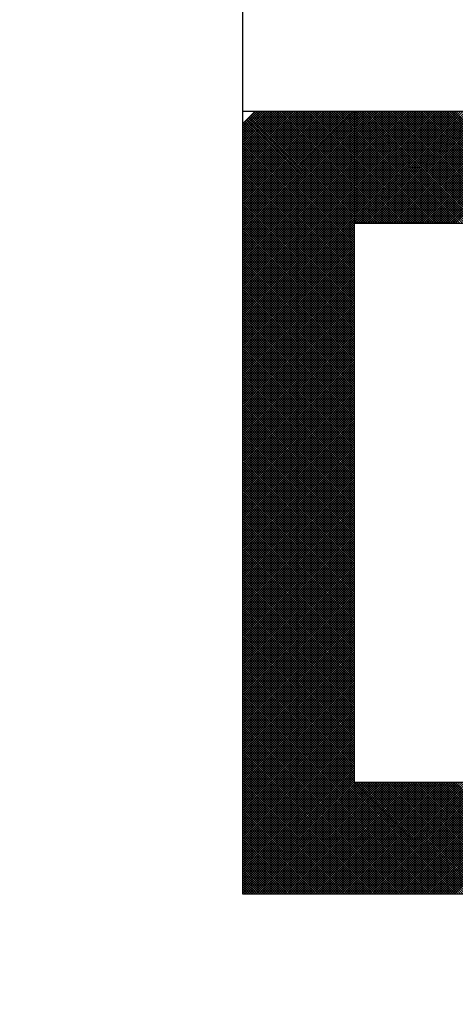
# Model space of a CAD drawing. Units: millimetres. Extents: x 0 to 1741, y -2 to 1188.
# Drawn here: x 441 to 442, y 526 to 530 of the extents above; entities that cross this region are included whole.
import ezdxf

# ---------------------------------------------------------------- set-up
doc = ezdxf.new("R2010")
doc.units = ezdxf.units.MM
doc.header["$LTSCALE"] = 0.739413
for name, color, linetype in [('NoLayerName_001', 7, 'Continuous'), ('NoLayerName_007', 7, 'Continuous'), ('NoLayerName_010', 7, 'Continuous')]:
    doc.layers.add(name, color=color, linetype=linetype)
doc.styles.get("Standard").update_dxf_attribs({"font": 'txt', "bigfont": 'extfont2'})
doc.dimstyles.get("Standard").update_dxf_attribs({"dimtxt": 2.5, "dimasz": 2.5, "dimexe": 1.25, "dimexo": 0.625, "dimtad": 1, "dimzin": 0, "dimdsep": 46, "dimtxsty": 'Standard', "dimcen": 2.5, "dimadec": 0, "dimazin": 0, "dimtfac": 0.75, "dimtmove": 0, "dimatfit": 3, "dimfxl": 1, "dimarcsym": 0})

# ---------------------------------------------------------------- blocks, each defined once
blk = doc.blocks.new('*X7')
at = {"layer": 'NoLayerName_001', "color": 7, "linetype": 'Continuous', "lineweight": 25}
for p, q in [((0, 2.4028), (0.3972, 2.8)), ((0, 2.4113), (0.3887, 2.8)), ((0, 2.4197), (0.3803, 2.8)), ((0, 2.4282), (0.3719, 2.8)), ((0, 2.4366), (0.3634, 2.8)), ((0, 2.4451), (0.355, 2.8)), ((0, 2.4535), (0.3465, 2.8)), ((0, 2.4619), (0.3381, 2.8)), ((0, 2.4704), (0.3296, 2.8)), ((0, 2.4788), (0.3212, 2.8)), ((0, 2.4873), (0.3127, 2.8)), ((0, 2.4957), (0.3043, 2.8)), ((0, 2.5042), (0.2958, 2.8)), ((0, 2.5126), (0.2874, 2.8)), ((0, 2.5211), (0.2789, 2.8)), ((0, 2.5295), (0.2705, 2.8)), ((0, 2.538), (0.2621, 2.8)), ((0, 2.5464), (0.2536, 2.8)), ((0, 2.5549), (0.2452, 2.8)), ((0, 2.5633), (0.2367, 2.8)), ((0, 2.5717), (0.2283, 2.8)), ((0, 2.5802), (0.2198, 2.8)), ((0, 2.5886), (0.2114, 2.8)), ((0, 2.5971), (0.2029, 2.8)), ((0, 2.6055), (0.1945, 2.8)), ((0, 2.614), (0.186, 2.8)), ((0, 2.6224), (0.1776, 2.8)), ((0, 2.6309), (0.1692, 2.8)), ((0, 2.6393), (0.1607, 2.8)), ((0, 2.6478), (0.1523, 2.8)), ((0, 2.6562), (0.1438, 2.8)), ((0, 2.6646), (0.1354, 2.8)), ((0, 2.6731), (0.1269, 2.8)), ((0, 2.6815), (0.1185, 2.8)), ((0, 2.69), (0.11, 2.8)), ((0, 2.6984), (0.1016, 2.8)), ((0, 2.7069), (0.0931, 2.8)), ((0, 2.7153), (0.0847, 2.8)), ((0, 2.7238), (0.0763, 2.8)), ((0, 2.7322), (0.0678, 2.8)), ((0, 2.7407), (0.0594, 2.8)), ((0, 2.7491), (0.0509, 2.8)), ((0, 2.7575), (0.0425, 2.8)), ((0, 2.766), (0.034, 2.8)), ((0, 2.7744), (0.0256, 2.8)), ((0, 2.7829), (0.0171, 2.8)), ((0, 2.7913), (0.0087, 2.8)), ((0, 2.7998), (0.0002, 2.8)), ((0.3948, 2.4), (0, 2.7948)), ((0.3864, 2.4), (0, 2.7864)), ((0.4033, 2.4), (0.0033, 2.8)), ((0.0056, 2.4), (0.4056, 2.8)), ((0.4117, 2.4), (0.0117, 2.8)), ((0.0141, 2.4), (0.4141, 2.8)), ((0.4202, 2.4), (0.0202, 2.8)), ((0.0225, 2.4), (0.4225, 2.8)), ((0.4286, 2.4), (0.0286, 2.8)), ((0.031, 2.4), (0.431, 2.8)), ((0.437, 2.4), (0.037, 2.8)), ((0.0394, 2.4), (0.4394, 2.8)), ((0.4455, 2.4), (0.0455, 2.8)), ((0.0479, 2.4), (0.4479, 2.8)), ((0.4539, 2.4), (0.0539, 2.8)), ((0.0563, 2.4), (0.4563, 2.8)), ((0.4624, 2.4), (0.0624, 2.8)), ((0.0648, 2.4), (0.4648, 2.8)), ((0.4708, 2.4), (0.0708, 2.8)), ((0.0732, 2.4), (0.4732, 2.8)), ((0.4793, 2.4), (0.0793, 2.8)), ((0.0816, 2.4), (0.4816, 2.8)), ((0.4877, 2.4), (0.0877, 2.8)), ((0.0901, 2.4), (0.4901, 2.8)), ((0.4962, 2.4), (0.0962, 2.8)), ((0.0985, 2.4), (0.4985, 2.8)), ((0.5046, 2.4), (0.1046, 2.8)), ((0.107, 2.4), (0.507, 2.8)), ((0.5131, 2.4), (0.1131, 2.8)), ((0.1154, 2.4), (0.5154, 2.8)), ((0.5215, 2.4), (0.1215, 2.8)), ((0.1239, 2.4), (0.5239, 2.8)), ((0.5299, 2.4), (0.1299, 2.8)), ((0.1323, 2.4), (0.5323, 2.8)), ((0.5384, 2.4), (0.1384, 2.8)), ((0.1408, 2.4), (0.5408, 2.8)), ((0.5468, 2.4), (0.1468, 2.8)), ((0.1492, 2.4), (0.5492, 2.8)), ((0.5553, 2.4), (0.1553, 2.8)), ((0.1577, 2.4), (0.5577, 2.8)), ((0.5637, 2.4), (0.1637, 2.8)), ((0.1661, 2.4), (0.5661, 2.8)), ((0.5722, 2.4), (0.1722, 2.8)), ((0.1745, 2.4), (0.5745, 2.8)), ((0.5806, 2.4), (0.1806, 2.8)), ((0.183, 2.4), (0.583, 2.8)), ((0.5891, 2.4), (0.1891, 2.8)), ((0.1914, 2.4), (0.5914, 2.8)), ((0.5975, 2.4), (0.1975, 2.8)), ((0.1999, 2.4), (0.5999, 2.8)), ((0.606, 2.4), (0.206, 2.8)), ((0.2083, 2.4), (0.6083, 2.8)), ((0.6144, 2.4), (0.2144, 2.8)), ((0.2168, 2.4), (0.6168, 2.8)), ((0.6229, 2.4), (0.2229, 2.8)), ((0.2252, 2.4), (0.6252, 2.8)), ((0.6313, 2.4), (0.2313, 2.8)), ((0.2337, 2.4), (0.6337, 2.8)), ((0.6397, 2.4), (0.2397, 2.8)), ((0.2421, 2.4), (0.6421, 2.8)), ((0.6482, 2.4), (0.2482, 2.8)), ((0.2506, 2.4), (0.6506, 2.8)), ((0.6566, 2.4), (0.2566, 2.8)), ((0.259, 2.4), (0.659, 2.8)), ((0.6651, 2.4), (0.2651, 2.8)), ((0.2675, 2.4), (0.6675, 2.8)), ((0.6735, 2.4), (0.2735, 2.8)), ((0.2759, 2.4), (0.6759, 2.8)), ((0.682, 2.4), (0.282, 2.8)), ((0.2843, 2.4), (0.6843, 2.8)), ((0.6904, 2.4), (0.2904, 2.8)), ((0.2928, 2.4), (0.6928, 2.8)), ((0.6989, 2.4), (0.2989, 2.8)), ((0.3012, 2.4), (0.7012, 2.8)), ((0.7073, 2.4), (0.3073, 2.8)), ((0.3097, 2.4), (0.7097, 2.8)), ((0.7158, 2.4), (0.3158, 2.8)), ((0.3181, 2.4), (0.7181, 2.8)), ((0.7242, 2.4), (0.3242, 2.8)), ((0.3266, 2.4), (0.7266, 2.8)), ((0.7326, 2.4), (0.3326, 2.8)), ((0.335, 2.4), (0.735, 2.8)), ((0.7411, 2.4), (0.3411, 2.8)), ((0.3435, 2.4), (0.7435, 2.8)), ((0.7495, 2.4), (0.3495, 2.8)), ((0.3519, 2.4), (0.7519, 2.8)), ((0.758, 2.4), (0.358, 2.8)), ((0.3604, 2.4), (0.7604, 2.8)), ((0.3779, 2.4), (0, 2.778)), ((0.3695, 2.4), (0, 2.7695)), ((0.361, 2.4), (0, 2.7611)), ((0.3526, 2.4), (0, 2.7526)), ((0.3441, 2.4), (0, 2.7442)), ((0.3357, 2.4), (0, 2.7357)), ((0.3273, 2.4), (0, 2.7273)), ((0.3188, 2.4), (0, 2.7188)), ((0.3104, 2.4), (0, 2.7104)), ((0.3019, 2.4), (0, 2.7019)), ((0.2935, 2.4), (0, 2.6935)), ((0.285, 2.4), (0, 2.6851)), ((0.2766, 2.4), (0, 2.6766)), ((0.2681, 2.4), (0, 2.6682)), ((0.2597, 2.4), (0, 2.6597)), ((0.2512, 2.4), (0, 2.6513)), ((0.2428, 2.4), (0, 2.6428)), ((0.2343, 2.4), (0, 2.6344)), ((0.2259, 2.4), (0, 2.6259)), ((0.2175, 2.4), (0, 2.6175)), ((0.209, 2.4), (0, 2.609)), ((0.2006, 2.4), (0, 2.6006)), ((0.1921, 2.4), (0, 2.5921)), ((0.1837, 2.4), (0, 2.5837)), ((0.1752, 2.4), (0, 2.5753)), ((0.1668, 2.4), (0, 2.5668)), ((0.1583, 2.4), (0, 2.5584)), ((0.1499, 2.4), (0, 2.5499)), ((0.1414, 2.4), (0, 2.5415)), ((0.133, 2.4), (0, 2.533)), ((0.1246, 2.4), (0, 2.5246)), ((0.1161, 2.4), (0, 2.5161)), ((0.1077, 2.4), (0, 2.5077)), ((0.0992, 2.4), (0, 2.4992)), ((0.0908, 2.4), (0, 2.4908)), ((0.0823, 2.4), (0, 2.4824)), ((0.0739, 2.4), (0, 2.4739)), ((0.0654, 2.4), (0, 2.4655)), ((0.057, 2.4), (0, 2.457)), ((0.0485, 2.4), (0, 2.4486)), ((0.0401, 2.4), (0, 2.4401)), ((0.0317, 2.4), (0, 2.4317)), ((0.0232, 2.4), (0, 2.4232)), ((0.0148, 2.4), (0, 2.4148)), ((0.0063, 2.4), (0, 2.4063))]:
    blk.add_line(p, q, dxfattribs=at)
blk = doc.blocks.new('*X8')
at = {"layer": 'NoLayerName_001', "color": 7, "linetype": 'Continuous', "lineweight": 25}
for p, q in [((0, 2.4082), (0.3918, 2.8)), ((0, 2.4167), (0.3833, 2.8)), ((0, 2.4251), (0.3749, 2.8)), ((0, 2.4336), (0.3665, 2.8)), ((0, 2.442), (0.358, 2.8)), ((0, 2.4505), (0.3496, 2.8)), ((0, 2.4589), (0.3411, 2.8)), ((0, 2.4673), (0.3327, 2.8)), ((0, 2.4758), (0.3242, 2.8)), ((0, 2.4842), (0.3158, 2.8)), ((0, 2.4927), (0.3073, 2.8)), ((0, 2.5011), (0.2989, 2.8)), ((0, 2.5096), (0.2904, 2.8)), ((0, 2.518), (0.282, 2.8)), ((0, 2.5265), (0.2735, 2.8)), ((0, 2.5349), (0.2651, 2.8)), ((0, 2.5434), (0.2567, 2.8)), ((0, 2.5518), (0.2482, 2.8)), ((0, 2.5602), (0.2398, 2.8)), ((0, 2.5687), (0.2313, 2.8)), ((0, 2.5771), (0.2229, 2.8)), ((0, 2.5856), (0.2144, 2.8)), ((0, 2.594), (0.206, 2.8)), ((0, 2.6025), (0.1975, 2.8)), ((0, 2.6109), (0.1891, 2.8)), ((0, 2.6194), (0.1806, 2.8)), ((0, 2.6278), (0.1722, 2.8)), ((0, 2.6363), (0.1638, 2.8)), ((0, 2.6447), (0.1553, 2.8)), ((0, 2.6531), (0.1469, 2.8)), ((0, 2.6616), (0.1384, 2.8)), ((0, 2.67), (0.13, 2.8)), ((0, 2.6785), (0.1215, 2.8)), ((0, 2.6869), (0.1131, 2.8)), ((0, 2.6954), (0.1046, 2.8)), ((0, 2.7038), (0.0962, 2.8)), ((0, 2.7123), (0.0877, 2.8)), ((0, 2.7207), (0.0793, 2.8)), ((0, 2.7292), (0.0709, 2.8)), ((0, 2.7376), (0.0624, 2.8)), ((0, 2.7461), (0.054, 2.8)), ((0, 2.7545), (0.0455, 2.8)), ((0, 2.3998), (0.4, 2.7998)), ((0, 2.3913), (0.4, 2.7913)), ((0.4, 2.4148), (0.0295, 2.7853)), ((0.4, 2.4232), (0.0337, 2.7895)), ((0.4, 2.4317), (0.038, 2.7937)), ((0.4, 2.4401), (0.0422, 2.7979)), ((0.4, 2.4486), (0.0485, 2.8)), ((0.4, 2.457), (0.057, 2.8)), ((0.4, 2.4655), (0.0654, 2.8)), ((0.4, 2.4739), (0.0739, 2.8)), ((0.4, 2.4824), (0.0823, 2.8)), ((0.4, 2.4908), (0.0908, 2.8)), ((0.4, 2.4992), (0.0992, 2.8)), ((0.4, 2.5077), (0.1077, 2.8)), ((0.4, 2.5161), (0.1161, 2.8)), ((0.4, 2.5246), (0.1245, 2.8)), ((0.4, 2.533), (0.133, 2.8)), ((0.4, 2.5415), (0.1414, 2.8)), ((0.4, 2.5499), (0.1499, 2.8)), ((0.4, 2.5584), (0.1583, 2.8)), ((0.4, 2.5668), (0.1668, 2.8)), ((0.4, 2.5753), (0.1752, 2.8)), ((0.4, 2.5837), (0.1837, 2.8)), ((0.4, 2.5921), (0.1921, 2.8)), ((0.4, 2.6006), (0.2006, 2.8)), ((0.4, 2.609), (0.209, 2.8)), ((0.4, 2.6175), (0.2175, 2.8)), ((0.4, 2.6259), (0.2259, 2.8)), ((0.4, 2.6344), (0.2343, 2.8)), ((0.4, 2.6428), (0.2428, 2.8)), ((0.4, 2.6513), (0.2512, 2.8)), ((0.4, 2.6597), (0.2597, 2.8)), ((0.4, 2.6682), (0.2681, 2.8)), ((0.4, 2.6766), (0.2766, 2.8)), ((0.4, 2.6851), (0.285, 2.8)), ((0.4, 2.6935), (0.2935, 2.8)), ((0.4, 2.7019), (0.3019, 2.8)), ((0.4, 2.7104), (0.3104, 2.8)), ((0.4, 2.7188), (0.3188, 2.8)), ((0.4, 2.7273), (0.3272, 2.8)), ((0.4, 2.7357), (0.3357, 2.8)), ((0.4, 2.7442), (0.3441, 2.8)), ((0.4, 2.7526), (0.3526, 2.8)), ((0.4, 2.7611), (0.361, 2.8)), ((0.4, 2.7695), (0.3695, 2.8)), ((0.4, 2.778), (0.3779, 2.8)), ((0.4, 2.7864), (0.3864, 2.8)), ((0.4, 2.7948), (0.3948, 2.8)), ((0, 2.3829), (0.4, 2.7829)), ((0, 2.3744), (0.4, 2.7744)), ((0, 2.366), (0.4, 2.766)), ((0, 2.3575), (0.4, 2.7575)), ((0.4, 2.3557), (0, 2.7557)), ((0, 2.3491), (0.4, 2.7491)), ((0.4, 2.3641), (0.0042, 2.7599)), ((0.4, 2.3726), (0.0084, 2.7641)), ((0.4, 2.381), (0.0126, 2.7684)), ((0.4, 2.3895), (0.0168, 2.7726)), ((0.4, 2.3979), (0.0211, 2.7768)), ((0.4, 2.4063), (0.0253, 2.781)), ((0.4, 2.3472), (0, 2.7472)), ((0, 2.3407), (0.4, 2.7407)), ((0.4, 2.3388), (0, 2.7388)), ((0, 2.3322), (0.4, 2.7322)), ((0.4, 2.3303), (0, 2.7303)), ((0, 2.3238), (0.4, 2.7238)), ((0.4, 2.3219), (0, 2.7219)), ((0, 2.3153), (0.4, 2.7153)), ((0.4, 2.3134), (0, 2.7134)), ((0, 2.3069), (0.4, 2.7069)), ((0.4, 2.305), (0, 2.705)), ((0, 2.2984), (0.4, 2.6984)), ((0.4, 2.2965), (0, 2.6965)), ((0, 2.29), (0.4, 2.69)), ((0.4, 2.2881), (0, 2.6881)), ((0, 2.2815), (0.4, 2.6815)), ((0.4, 2.2797), (0, 2.6797)), ((0, 2.2731), (0.4, 2.6731)), ((0.4, 2.2712), (0, 2.6712)), ((0, 2.2646), (0.4, 2.6646)), ((0.4, 2.2628), (0, 2.6628)), ((0, 2.2562), (0.4, 2.6562)), ((0.4, 2.2543), (0, 2.6543)), ((0, 2.2478), (0.4, 2.6478)), ((0.4, 2.2459), (0, 2.6459)), ((0, 2.2393), (0.4, 2.6393)), ((0.4, 2.2374), (0, 2.6374)), ((0, 2.2309), (0.4, 2.6309)), ((0.4, 2.229), (0, 2.629)), ((0, 2.2224), (0.4, 2.6224)), ((0.4, 2.2205), (0, 2.6205)), ((0, 2.214), (0.4, 2.614)), ((0.4, 2.2121), (0, 2.6121)), ((0, 2.2055), (0.4, 2.6055)), ((0.4, 2.2036), (0, 2.6036)), ((0, 2.1971), (0.4, 2.5971)), ((0.4, 2.1952), (0, 2.5952)), ((0, 2.1886), (0.4, 2.5886)), ((0.4, 2.1868), (0, 2.5868)), ((0, 2.1802), (0.4, 2.5802)), ((0.4, 2.1783), (0, 2.5783)), ((0, 2.1717), (0.4, 2.5717)), ((0.4, 2.1699), (0, 2.5699)), ((0, 2.1633), (0.4, 2.5633)), ((0.4, 2.1614), (0, 2.5614)), ((0, 2.1549), (0.4, 2.5549)), ((0.4, 2.153), (0, 2.553)), ((0, 2.1464), (0.4, 2.5464)), ((0.4, 2.1445), (0, 2.5445)), ((0, 2.138), (0.4, 2.538)), ((0.4, 2.1361), (0, 2.5361)), ((0, 2.1295), (0.4, 2.5295)), ((0.4, 2.1276), (0, 2.5276)), ((0, 2.1211), (0.4, 2.5211)), ((0.4, 2.1192), (0, 2.5192)), ((0, 2.1126), (0.4, 2.5126)), ((0.4, 2.1107), (0, 2.5107)), ((0, 2.1042), (0.4, 2.5042)), ((0.4, 2.1023), (0, 2.5023)), ((0, 2.0957), (0.4, 2.4957)), ((0.4, 2.0939), (0, 2.4939)), ((0, 2.0873), (0.4, 2.4873)), ((0.4, 2.0854), (0, 2.4854)), ((0, 2.0788), (0.4, 2.4788)), ((0.4, 2.077), (0, 2.477)), ((0, 2.0704), (0.4, 2.4704)), ((0.4, 2.0685), (0, 2.4685)), ((0, 2.0619), (0.4, 2.4619)), ((0.4, 2.0601), (0, 2.4601)), ((0, 2.0535), (0.4, 2.4535)), ((0.4, 2.0516), (0, 2.4516)), ((0, 2.0451), (0.4, 2.4451)), ((0.4, 2.0432), (0, 2.4432)), ((0, 2.0366), (0.4, 2.4366)), ((0.4, 2.0347), (0, 2.4347)), ((0, 2.0282), (0.4, 2.4282)), ((0.4, 2.0263), (0, 2.4263)), ((0, 2.0197), (0.4, 2.4197)), ((0.4, 2.0178), (0, 2.4178)), ((0, 2.0113), (0.4, 2.4113)), ((0.4, 2.0094), (0, 2.4094)), ((0, 2.0028), (0.4, 2.4028)), ((0.4, 2.0009), (0, 2.4009)), ((0, 1.9944), (0.4, 2.3944)), ((0.4, 1.9925), (0, 2.3925)), ((0, 1.9859), (0.4, 2.3859)), ((0.4, 1.9841), (0, 2.3841)), ((0, 1.9775), (0.4, 2.3775)), ((0.4, 1.9756), (0, 2.3756)), ((0, 1.969), (0.4, 2.369)), ((0.4, 1.9672), (0, 2.3672)), ((0, 1.9606), (0.4, 2.3606)), ((0.4, 1.9587), (0, 2.3587)), ((0, 1.9522), (0.4, 2.3522)), ((0.4, 1.9503), (0, 2.3503)), ((0, 1.9437), (0.4, 2.3437)), ((0.4, 1.9418), (0, 2.3418)), ((0, 1.9353), (0.4, 2.3353)), ((0.4, 1.9334), (0, 2.3334)), ((0, 1.9268), (0.4, 2.3268)), ((0.4, 1.9249), (0, 2.3249)), ((0, 1.9184), (0.4, 2.3184)), ((0.4, 1.9165), (0, 2.3165)), ((0, 1.9099), (0.4, 2.3099)), ((0.4, 1.908), (0, 2.308)), ((0, 1.9015), (0.4, 2.3015)), ((0.4, 1.8996), (0, 2.2996)), ((0, 1.893), (0.4, 2.293)), ((0.4, 1.8912), (0, 2.2912)), ((0, 1.8846), (0.4, 2.2846)), ((0.4, 1.8827), (0, 2.2827)), ((0, 1.8761), (0.4, 2.2761)), ((0.4, 1.8743), (0, 2.2743)), ((0, 1.8677), (0.4, 2.2677)), ((0.4, 1.8658), (0, 2.2658)), ((0, 1.8593), (0.4, 2.2593)), ((0.4, 1.8574), (0, 2.2574)), ((0, 1.8508), (0.4, 2.2508)), ((0.4, 1.8489), (0, 2.2489)), ((0, 1.8424), (0.4, 2.2424)), ((0.4, 1.8405), (0, 2.2405)), ((0, 1.8339), (0.4, 2.2339)), ((0.4, 1.832), (0, 2.232)), ((0, 1.8255), (0.4, 2.2255)), ((0.4, 1.8236), (0, 2.2236)), ((0, 1.817), (0.4, 2.217)), ((0.4, 1.8151), (0, 2.2151)), ((0, 1.8086), (0.4, 2.2086)), ((0.4, 1.8067), (0, 2.2067)), ((0, 1.8001), (0.4, 2.2001)), ((0.4, 1.7983), (0, 2.1983)), ((0, 1.7917), (0.4, 2.1917)), ((0.4, 1.7898), (0, 2.1898)), ((0, 1.7832), (0.4, 2.1832)), ((0.4, 1.7814), (0, 2.1814)), ((0, 1.7748), (0.4, 2.1748)), ((0.4, 1.7729), (0, 2.1729)), ((0, 1.7663), (0.4, 2.1663)), ((0.4, 1.7645), (0, 2.1645)), ((0, 1.7579), (0.4, 2.1579)), ((0.4, 1.756), (0, 2.156)), ((0, 1.7495), (0.4, 2.1495)), ((0.4, 1.7476), (0, 2.1476)), ((0, 1.741), (0.4, 2.141)), ((0.4, 1.7391), (0, 2.1391)), ((0, 1.7326), (0.4, 2.1326)), ((0.4, 1.7307), (0, 2.1307)), ((0, 1.7241), (0.4, 2.1241)), ((0.4, 1.7222), (0, 2.1222)), ((0, 1.7157), (0.4, 2.1157)), ((0.4, 1.7138), (0, 2.1138)), ((0, 1.7072), (0.4, 2.1072)), ((0.4, 1.7053), (0, 2.1053)), ((0, 1.6988), (0.4, 2.0988)), ((0.4, 1.6969), (0, 2.0969)), ((0, 1.6903), (0.4, 2.0903)), ((0.4, 1.6885), (0, 2.0885)), ((0, 1.6819), (0.4, 2.0819)), ((0.4, 1.68), (0, 2.08)), ((0, 1.6734), (0.4, 2.0734)), ((0.4, 1.6716), (0, 2.0716)), ((0, 1.665), (0.4, 2.065)), ((0.4, 1.6631), (0, 2.0631)), ((0, 1.6566), (0.4, 2.0566)), ((0.4, 1.6547), (0, 2.0547)), ((0, 1.6481), (0.4, 2.0481)), ((0.4, 1.6462), (0, 2.0462)), ((0, 1.6397), (0.4, 2.0397)), ((0.4, 1.6378), (0, 2.0378)), ((0, 1.6312), (0.4, 2.0312)), ((0.4, 1.6293), (0, 2.0293)), ((0, 1.6228), (0.4, 2.0228)), ((0.4, 1.6209), (0, 2.0209)), ((0, 1.6143), (0.4, 2.0143)), ((0.4, 1.6124), (0, 2.0124)), ((0, 1.6059), (0.4, 2.0059)), ((0.4, 1.604), (0, 2.004)), ((0, 1.5974), (0.4, 1.9974)), ((0.4, 1.5956), (0, 1.9956)), ((0, 1.589), (0.4, 1.989)), ((0.4, 1.5871), (0, 1.9871)), ((0, 1.5805), (0.4, 1.9805)), ((0.4, 1.5787), (0, 1.9787)), ((0, 1.5721), (0.4, 1.9721)), ((0.4, 1.5702), (0, 1.9702)), ((0, 1.5637), (0.4, 1.9637)), ((0.4, 1.5618), (0, 1.9618)), ((0, 1.5552), (0.4, 1.9552)), ((0.4, 1.5533), (0, 1.9533)), ((0, 1.5468), (0.4, 1.9468)), ((0.4, 1.5449), (0, 1.9449)), ((0, 1.5383), (0.4, 1.9383)), ((0.4, 1.5364), (0, 1.9364)), ((0, 1.5299), (0.4, 1.9299)), ((0.4, 1.528), (0, 1.928)), ((0, 1.5214), (0.4, 1.9214)), ((0.4, 1.5195), (0, 1.9195)), ((0, 1.513), (0.4, 1.913)), ((0.4, 1.5111), (0, 1.9111)), ((0, 1.5045), (0.4, 1.9045)), ((0.4, 1.5027), (0, 1.9027)), ((0, 1.4961), (0.4, 1.8961)), ((0.4, 1.4942), (0, 1.8942)), ((0, 1.4876), (0.4, 1.8876)), ((0.4, 1.4858), (0, 1.8858)), ((0, 1.4792), (0.4, 1.8792)), ((0.4, 1.4773), (0, 1.8773)), ((0, 1.4707), (0.4, 1.8707)), ((0.4, 1.4689), (0, 1.8689)), ((0, 1.4623), (0.4, 1.8623)), ((0.4, 1.4604), (0, 1.8604)), ((0, 1.4539), (0.4, 1.8539)), ((0.4, 1.452), (0, 1.852)), ((0, 1.4454), (0.4, 1.8454)), ((0.4, 1.4435), (0, 1.8435)), ((0, 1.437), (0.4, 1.837)), ((0.4, 1.4351), (0, 1.8351)), ((0, 1.4285), (0.4, 1.8285)), ((0.4, 1.4266), (0, 1.8266)), ((0, 1.4201), (0.4, 1.8201)), ((0.4, 1.4182), (0, 1.8182)), ((0, 1.4116), (0.4, 1.8116)), ((0.4, 1.4097), (0, 1.8097)), ((0, 1.4032), (0.4, 1.8032)), ((0.4, 1.4013), (0, 1.8013)), ((0, 1.3947), (0.4, 1.7947)), ((0.4, 1.3929), (0, 1.7929)), ((0, 1.3863), (0.4, 1.7863)), ((0.4, 1.3844), (0, 1.7844)), ((0, 1.3778), (0.4, 1.7778)), ((0.4, 1.376), (0, 1.776)), ((0, 1.3694), (0.4, 1.7694)), ((0.4, 1.3675), (0, 1.7675)), ((0, 1.361), (0.4, 1.761)), ((0.4, 1.3591), (0, 1.7591)), ((0, 1.3525), (0.4, 1.7525)), ((0.4, 1.3506), (0, 1.7506)), ((0, 1.3441), (0.4, 1.7441)), ((0.4, 1.3422), (0, 1.7422)), ((0, 1.3356), (0.4, 1.7356)), ((0.4, 1.3337), (0, 1.7337)), ((0, 1.3272), (0.4, 1.7272)), ((0.4, 1.3253), (0, 1.7253)), ((0, 1.3187), (0.4, 1.7187)), ((0.4, 1.3168), (0, 1.7168)), ((0, 1.3103), (0.4, 1.7103)), ((0.4, 1.3084), (0, 1.7084)), ((0, 1.3018), (0.4, 1.7018)), ((0.4, 1.3), (0, 1.7)), ((0, 1.2934), (0.4, 1.6934)), ((0.4, 1.2915), (0, 1.6915)), ((0, 1.2849), (0.4, 1.6849)), ((0.4, 1.2831), (0, 1.6831)), ((0, 1.2765), (0.4, 1.6765)), ((0.4, 1.2746), (0, 1.6746)), ((0, 1.2681), (0.4, 1.6681)), ((0.4, 1.2662), (0, 1.6662)), ((0, 1.2596), (0.4, 1.6596)), ((0.4, 1.2577), (0, 1.6577)), ((0, 1.2512), (0.4, 1.6512)), ((0.4, 1.2493), (0, 1.6493)), ((0, 1.2427), (0.4, 1.6427)), ((0.4, 1.2408), (0, 1.6408)), ((0, 1.2343), (0.4, 1.6343)), ((0.4, 1.2324), (0, 1.6324)), ((0, 1.2258), (0.4, 1.6258)), ((0.4, 1.2239), (0, 1.6239)), ((0, 1.2174), (0.4, 1.6174)), ((0.4, 1.2155), (0, 1.6155)), ((0, 1.2089), (0.4, 1.6089)), ((0.4, 1.2071), (0, 1.6071)), ((0, 1.2005), (0.4, 1.6005)), ((0.4, 1.1986), (0, 1.5986)), ((0, 1.192), (0.4, 1.592)), ((0.4, 1.1902), (0, 1.5902)), ((0, 1.1836), (0.4, 1.5836)), ((0.4, 1.1817), (0, 1.5817)), ((0, 1.1751), (0.4, 1.5751)), ((0.4, 1.1733), (0, 1.5733)), ((0, 1.1667), (0.4, 1.5667)), ((0.4, 1.1648), (0, 1.5648)), ((0, 1.1583), (0.4, 1.5583)), ((0.4, 1.1564), (0, 1.5564)), ((0, 1.1498), (0.4, 1.5498)), ((0.4, 1.1479), (0, 1.5479)), ((0, 1.1414), (0.4, 1.5414)), ((0.4, 1.1395), (0, 1.5395)), ((0, 1.1329), (0.4, 1.5329)), ((0.4, 1.131), (0, 1.531)), ((0, 1.1245), (0.4, 1.5245)), ((0.4, 1.1226), (0, 1.5226)), ((0, 1.116), (0.4, 1.516)), ((0.4, 1.1141), (0, 1.5141)), ((0, 1.1076), (0.4, 1.5076)), ((0.4, 1.1057), (0, 1.5057)), ((0, 1.0991), (0.4, 1.4991)), ((0.4, 1.0973), (0, 1.4973)), ((0, 1.0907), (0.4, 1.4907)), ((0.4, 1.0888), (0, 1.4888)), ((0, 1.0822), (0.4, 1.4822)), ((0.4, 1.0804), (0, 1.4804)), ((0, 1.0738), (0.4, 1.4738)), ((0.4, 1.0719), (0, 1.4719)), ((0, 1.0654), (0.4, 1.4654)), ((0.4, 1.0635), (0, 1.4635)), ((0, 1.0569), (0.4, 1.4569)), ((0.4, 1.055), (0, 1.455)), ((0, 1.0485), (0.4, 1.4485)), ((0.4, 1.0466), (0, 1.4466)), ((0, 1.04), (0.4, 1.44)), ((0.4, 1.0381), (0, 1.4381)), ((0, 1.0316), (0.4, 1.4316)), ((0.4, 1.0297), (0, 1.4297)), ((0, 1.0231), (0.4, 1.4231)), ((0.4, 1.0212), (0, 1.4212)), ((0, 1.0147), (0.4, 1.4147)), ((0.4, 1.0128), (0, 1.4128)), ((0, 1.0062), (0.4, 1.4062)), ((0.4, 1.0044), (0, 1.4044)), ((0, 0.9978), (0.4, 1.3978)), ((0.4, 0.9959), (0, 1.3959)), ((0, 0.9893), (0.4, 1.3893)), ((0.4, 0.9875), (0, 1.3875)), ((0, 0.9809), (0.4, 1.3809)), ((0.4, 0.979), (0, 1.379)), ((0, 0.9725), (0.4, 1.3725)), ((0.4, 0.9706), (0, 1.3706)), ((0, 0.964), (0.4, 1.364)), ((0.4, 0.9621), (0, 1.3621)), ((0, 0.9556), (0.4, 1.3556)), ((0.4, 0.9537), (0, 1.3537)), ((0, 0.9471), (0.4, 1.3471)), ((0.4, 0.9452), (0, 1.3452)), ((0, 0.9387), (0.4, 1.3387)), ((0.4, 0.9368), (0, 1.3368)), ((0, 0.9302), (0.4, 1.3302)), ((0.4, 0.9283), (0, 1.3283)), ((0, 0.9218), (0.4, 1.3218)), ((0.4, 0.9199), (0, 1.3199)), ((0, 0.9133), (0.4, 1.3133)), ((0.4, 0.9115), (0, 1.3115)), ((0, 0.9049), (0.4, 1.3049)), ((0.4, 0.903), (0, 1.303)), ((0, 0.8964), (0.4, 1.2964)), ((0.4, 0.8946), (0, 1.2946)), ((0, 0.888), (0.4, 1.288)), ((0.4, 0.8861), (0, 1.2861)), ((0, 0.8795), (0.4, 1.2795)), ((0.4, 0.8777), (0, 1.2777)), ((0, 0.8711), (0.4, 1.2711)), ((0.4, 0.8692), (0, 1.2692)), ((0, 0.8627), (0.4, 1.2627)), ((0.4, 0.8608), (0, 1.2608)), ((0, 0.8542), (0.4, 1.2542)), ((0.4, 0.8523), (0, 1.2523)), ((0, 0.8458), (0.4, 1.2458)), ((0.4, 0.8439), (0, 1.2439)), ((0, 0.8373), (0.4, 1.2373)), ((0.4, 0.8354), (0, 1.2354)), ((0, 0.8289), (0.4, 1.2289)), ((0.4, 0.827), (0, 1.227)), ((0, 0.8204), (0.4, 1.2204)), ((0.4, 0.8185), (0, 1.2185)), ((0, 0.812), (0.4, 1.212)), ((0.4, 0.8101), (0, 1.2101)), ((0, 0.8035), (0.4, 1.2035)), ((0.4, 0.8017), (0, 1.2017)), ((0, 0.7951), (0.4, 1.1951)), ((0.4, 0.7932), (0, 1.1932)), ((0, 0.7866), (0.4, 1.1866)), ((0.4, 0.7848), (0, 1.1848)), ((0, 0.7782), (0.4, 1.1782)), ((0.4, 0.7763), (0, 1.1763)), ((0, 0.7698), (0.4, 1.1698)), ((0.4, 0.7679), (0, 1.1679)), ((0, 0.7613), (0.4, 1.1613)), ((0.4, 0.7594), (0, 1.1594)), ((0, 0.7529), (0.4, 1.1529)), ((0.4, 0.751), (0, 1.151)), ((0, 0.7444), (0.4, 1.1444)), ((0.4, 0.7425), (0, 1.1425)), ((0, 0.736), (0.4, 1.136)), ((0.4, 0.7341), (0, 1.1341)), ((0, 0.7275), (0.4, 1.1275)), ((0.4, 0.7256), (0, 1.1256)), ((0, 0.7191), (0.4, 1.1191)), ((0.4, 0.7172), (0, 1.1172)), ((0, 0.7106), (0.4, 1.1106)), ((0.4, 0.7088), (0, 1.1088)), ((0, 0.7022), (0.4, 1.1022)), ((0.4, 0.7003), (0, 1.1003)), ((0, 0.6937), (0.4, 1.0937)), ((0.4, 0.6919), (0, 1.0919)), ((0, 0.6853), (0.4, 1.0853)), ((0.4, 0.6834), (0, 1.0834)), ((0, 0.6769), (0.4, 1.0769)), ((0.4, 0.675), (0, 1.075)), ((0, 0.6684), (0.4, 1.0684)), ((0.4, 0.6665), (0, 1.0665)), ((0, 0.66), (0.4, 1.06)), ((0.4, 0.6581), (0, 1.0581)), ((0, 0.6515), (0.4, 1.0515)), ((0.4, 0.6496), (0, 1.0496)), ((0, 0.6431), (0.4, 1.0431)), ((0.4, 0.6412), (0, 1.0412)), ((0, 0.6346), (0.4, 1.0346)), ((0.4, 0.6327), (0, 1.0327)), ((0, 0.6262), (0.4, 1.0262)), ((0.4, 0.6243), (0, 1.0243)), ((0, 0.6177), (0.4, 1.0177)), ((0.4, 0.6159), (0, 1.0159)), ((0, 0.6093), (0.4, 1.0093)), ((0.4, 0.6074), (0, 1.0074)), ((0, 0.6008), (0.4, 1.0008)), ((0.4, 0.599), (0, 0.999)), ((0, 0.5924), (0.4, 0.9924)), ((0.4, 0.5905), (0, 0.9905)), ((0, 0.5839), (0.4, 0.9839)), ((0.4, 0.5821), (0, 0.9821)), ((0, 0.5755), (0.4, 0.9755)), ((0.4, 0.5736), (0, 0.9736)), ((0, 0.5671), (0.4, 0.9671)), ((0.4, 0.5652), (0, 0.9652)), ((0, 0.5586), (0.4, 0.9586)), ((0.4, 0.5567), (0, 0.9567)), ((0, 0.5502), (0.4, 0.9502)), ((0.4, 0.5483), (0, 0.9483)), ((0, 0.5417), (0.4, 0.9417)), ((0.4, 0.5398), (0, 0.9398)), ((0, 0.5333), (0.4, 0.9333)), ((0.4, 0.5314), (0, 0.9314)), ((0, 0.5248), (0.4, 0.9248)), ((0.4, 0.5229), (0, 0.9229)), ((0, 0.5164), (0.4, 0.9164)), ((0.4, 0.5145), (0, 0.9145)), ((0, 0.5079), (0.4, 0.9079)), ((0.4, 0.5061), (0, 0.9061)), ((0, 0.4995), (0.4, 0.8995)), ((0.4, 0.4976), (0, 0.8976)), ((0, 0.491), (0.4, 0.891)), ((0.4, 0.4892), (0, 0.8892)), ((0, 0.4826), (0.4, 0.8826)), ((0.4, 0.4807), (0, 0.8807)), ((0, 0.4742), (0.4, 0.8742)), ((0.4, 0.4723), (0, 0.8723)), ((0, 0.4657), (0.4, 0.8657)), ((0.4, 0.4638), (0, 0.8638)), ((0, 0.4573), (0.4, 0.8573)), ((0.4, 0.4554), (0, 0.8554)), ((0, 0.4488), (0.4, 0.8488)), ((0.4, 0.4469), (0, 0.8469)), ((0, 0.4404), (0.4, 0.8404)), ((0.4, 0.4385), (0, 0.8385)), ((0, 0.4319), (0.4, 0.8319)), ((0.4, 0.43), (0, 0.83)), ((0, 0.4235), (0.4, 0.8235)), ((0.4, 0.4216), (0, 0.8216)), ((0, 0.415), (0.4, 0.815)), ((0.4, 0.4132), (0, 0.8132)), ((0, 0.4066), (0.4, 0.8066)), ((0.4, 0.4047), (0, 0.8047)), ((0, 0.3981), (0.4, 0.7981)), ((0.7962, 0), (0, 0.7963)), ((0, 0.3897), (0.4, 0.7897)), ((0.7878, 0), (0, 0.7878)), ((0, 0.3813), (0.4, 0.7813)), ((0.7793, 0), (0, 0.7794)), ((0, 0.3728), (0.4, 0.7728)), ((0.7709, 0), (0, 0.7709)), ((0, 0.3644), (0.4, 0.7644)), ((0.7624, 0), (0, 0.7625)), ((0, 0.3559), (0.4, 0.7559)), ((0.754, 0), (0, 0.754)), ((0, 0.3475), (0.4, 0.7475)), ((0.7456, 0), (0, 0.7456)), ((0, 0.339), (0.4, 0.739)), ((0.7371, 0), (0, 0.7371)), ((0, 0.3306), (0.4, 0.7306)), ((0.7287, 0), (0, 0.7287)), ((0, 0.3221), (0.4, 0.7221)), ((0.7202, 0), (0, 0.7203)), ((0, 0.3137), (0.4, 0.7137)), ((0.7118, 0), (0, 0.7118)), ((0, 0.3052), (0.4, 0.7052)), ((0.7033, 0), (0, 0.7034)), ((0, 0.2968), (0.4, 0.6968)), ((0.6949, 0), (0, 0.6949)), ((0, 0.2883), (0.4, 0.6883)), ((0.6864, 0), (0, 0.6865)), ((0, 0.2799), (0.4, 0.6799)), ((0.678, 0), (0, 0.678)), ((0, 0.2715), (0.4, 0.6715)), ((0.6695, 0), (0, 0.6696)), ((0, 0.263), (0.4, 0.663)), ((0.6611, 0), (0, 0.6611)), ((0, 0.2546), (0.4, 0.6546)), ((0.6527, 0), (0, 0.6527)), ((0, 0.2461), (0.4, 0.6461)), ((0.6442, 0), (0, 0.6442)), ((0, 0.2377), (0.4, 0.6377)), ((0.6358, 0), (0, 0.6358)), ((0, 0.2292), (0.4, 0.6292)), ((0.6273, 0), (0, 0.6273)), ((0, 0.2208), (0.4, 0.6208)), ((0.6189, 0), (0, 0.6189)), ((0, 0.2123), (0.4, 0.6123)), ((0.6104, 0), (0, 0.6105)), ((0, 0.2039), (0.4, 0.6039)), ((0.602, 0), (0, 0.602)), ((0, 0.1954), (0.4, 0.5954)), ((0.5935, 0), (0, 0.5936)), ((0, 0.187), (0.4, 0.587)), ((0.5851, 0), (0, 0.5851)), ((0, 0.1786), (0.4, 0.5786)), ((0.5766, 0), (0, 0.5767)), ((0, 0.1701), (0.4, 0.5701)), ((0.5682, 0), (0, 0.5682)), ((0, 0.1617), (0.4, 0.5617)), ((0.5597, 0), (0, 0.5598)), ((0, 0.1532), (0.4, 0.5532)), ((0.5513, 0), (0, 0.5513)), ((0, 0.1448), (0.4, 0.5448)), ((0.5429, 0), (0, 0.5429)), ((0, 0.1363), (0.4, 0.5363)), ((0.5344, 0), (0, 0.5344)), ((0, 0.1279), (0.4, 0.5279)), ((0.526, 0), (0, 0.526)), ((0, 0.1194), (0.4, 0.5194)), ((0.5175, 0), (0, 0.5176)), ((0, 0.111), (0.4, 0.511)), ((0.5091, 0), (0, 0.5091)), ((0, 0.1025), (0.4, 0.5025)), ((0.5006, 0), (0, 0.5007)), ((0, 0.0941), (0.4, 0.4941)), ((0.4922, 0), (0, 0.4922)), ((0, 0.0857), (0.4, 0.4857)), ((0.4837, 0), (0, 0.4838)), ((0, 0.0772), (0.4, 0.4772)), ((0.4753, 0), (0, 0.4753)), ((0, 0.0688), (0.4, 0.4688)), ((0.4668, 0), (0, 0.4669)), ((0, 0.0603), (0.4, 0.4603)), ((0.4584, 0), (0, 0.4584)), ((0, 0.0519), (0.4, 0.4519)), ((0.45, 0), (0, 0.45)), ((0, 0.0434), (0.4, 0.4434)), ((0.4415, 0), (0, 0.4415)), ((0, 0.035), (0.4, 0.435)), ((0.4331, 0), (0, 0.4331)), ((0, 0.0265), (0.4, 0.4265)), ((0.4246, 0), (0, 0.4247)), ((0, 0.0181), (0.4, 0.4181)), ((0.4162, 0), (0, 0.4162)), ((0, 0.0096), (0.4, 0.4096)), ((0.4077, 0), (0, 0.4078)), ((0, 0.0012), (0.4, 0.4012)), ((0.3993, 0), (0, 0.3993)), ((0.3908, 0), (0, 0.3909)), ((0.0073, 0), (0.4073, 0.4)), ((0.0157, 0), (0.4157, 0.4)), ((0.0242, 0), (0.4242, 0.4)), ((0.0326, 0), (0.4326, 0.4)), ((0.041, 0), (0.441, 0.4)), ((0.0495, 0), (0.4495, 0.4)), ((0.0579, 0), (0.4579, 0.4)), ((0.0664, 0), (0.4664, 0.4)), ((0.0748, 0), (0.4748, 0.4)), ((0.0833, 0), (0.4833, 0.4)), ((0.0917, 0), (0.4917, 0.4)), ((0.1002, 0), (0.5002, 0.4)), ((0.1086, 0), (0.5086, 0.4)), ((0.1171, 0), (0.5171, 0.4)), ((0.1255, 0), (0.5255, 0.4)), ((0.1339, 0), (0.5339, 0.4)), ((0.1424, 0), (0.5424, 0.4)), ((0.1508, 0), (0.5508, 0.4)), ((0.1593, 0), (0.5593, 0.4)), ((0.1677, 0), (0.5677, 0.4)), ((0.1762, 0), (0.5762, 0.4)), ((0.1846, 0), (0.5846, 0.4)), ((0.1931, 0), (0.5931, 0.4)), ((0.2015, 0), (0.6015, 0.4)), ((0.21, 0), (0.61, 0.4)), ((0.2184, 0), (0.6184, 0.4)), ((0.2269, 0), (0.6269, 0.4)), ((0.2353, 0), (0.6353, 0.4)), ((0.2437, 0), (0.6437, 0.4)), ((0.2522, 0), (0.6522, 0.4)), ((0.2606, 0), (0.6606, 0.4)), ((0.2691, 0), (0.6691, 0.4)), ((0.2775, 0), (0.6775, 0.4)), ((0.286, 0), (0.686, 0.4)), ((0.2944, 0), (0.6944, 0.4)), ((0.3029, 0), (0.7029, 0.4)), ((0.3113, 0), (0.7113, 0.4)), ((0.3198, 0), (0.7198, 0.4)), ((0.3282, 0), (0.7282, 0.4)), ((0.3366, 0), (0.7366, 0.4)), ((0.3451, 0), (0.7451, 0.4)), ((0.3535, 0), (0.7535, 0.4)), ((0.362, 0), (0.762, 0.4)), ((0.3704, 0), (0.7704, 0.4)), ((0.3789, 0), (0.7789, 0.4)), ((0.3873, 0), (0.7873, 0.4)), ((0.3958, 0), (0.7958, 0.4)), ((0.4042, 0), (0.8042, 0.4)), ((0.8047, 0), (0.4047, 0.4)), ((0.4127, 0), (0.8127, 0.4)), ((0.8131, 0), (0.4131, 0.4)), ((0.4211, 0), (0.8211, 0.4)), ((0.8216, 0), (0.4216, 0.4)), ((0.4295, 0), (0.8295, 0.4)), ((0.83, 0), (0.43, 0.4)), ((0.438, 0), (0.838, 0.4)), ((0.8385, 0), (0.4385, 0.4)), ((0.4464, 0), (0.8464, 0.4)), ((0.8469, 0), (0.4469, 0.4)), ((0.4549, 0), (0.8549, 0.4)), ((0.8553, 0), (0.4553, 0.4)), ((0.4633, 0), (0.8633, 0.4)), ((0.8638, 0), (0.4638, 0.4)), ((0.4718, 0), (0.8718, 0.4)), ((0.8722, 0), (0.4722, 0.4)), ((0.4802, 0), (0.8802, 0.4)), ((0.8807, 0), (0.4807, 0.4)), ((0.4887, 0), (0.8887, 0.4)), ((0.8891, 0), (0.4891, 0.4)), ((0.4971, 0), (0.8971, 0.4)), ((0.8976, 0), (0.4976, 0.4)), ((0.5056, 0), (0.9056, 0.4)), ((0.906, 0), (0.506, 0.4)), ((0.514, 0), (0.914, 0.4)), ((0.9145, 0), (0.5145, 0.4)), ((0.5225, 0), (0.9225, 0.4)), ((0.9229, 0), (0.5229, 0.4)), ((0.5309, 0), (0.9309, 0.4)), ((0.9314, 0), (0.5314, 0.4)), ((0.5393, 0), (0.9393, 0.4)), ((0.9398, 0), (0.5398, 0.4)), ((0.5478, 0), (0.9478, 0.4)), ((0.9483, 0), (0.5483, 0.4)), ((0.5562, 0), (0.9562, 0.4)), ((0.9567, 0), (0.5567, 0.4)), ((0.5647, 0), (0.9647, 0.4)), ((0.9651, 0), (0.5651, 0.4)), ((0.5731, 0), (0.9731, 0.4)), ((0.9736, 0), (0.5736, 0.4)), ((0.5816, 0), (0.9816, 0.4)), ((0.982, 0), (0.582, 0.4)), ((0.59, 0), (0.99, 0.4)), ((0.9905, 0), (0.5905, 0.4)), ((0.5985, 0), (0.9985, 0.4)), ((0.9989, 0), (0.5989, 0.4)), ((0.6069, 0), (1.0069, 0.4)), ((1.0074, 0), (0.6074, 0.4)), ((0.6154, 0), (1.0154, 0.4)), ((1.0158, 0), (0.6158, 0.4)), ((0.6238, 0), (1.0238, 0.4)), ((1.0243, 0), (0.6243, 0.4)), ((0.6322, 0), (1.0322, 0.4)), ((1.0327, 0), (0.6327, 0.4)), ((0.6407, 0), (1.0407, 0.4)), ((1.0412, 0), (0.6412, 0.4)), ((0.6491, 0), (1.0491, 0.4)), ((1.0496, 0), (0.6496, 0.4)), ((0.6576, 0), (1.0576, 0.4)), ((1.058, 0), (0.658, 0.4)), ((0.666, 0), (1.066, 0.4)), ((1.0665, 0), (0.6665, 0.4)), ((0.6745, 0), (1.0745, 0.4)), ((1.0749, 0), (0.6749, 0.4)), ((0.6829, 0), (1.0829, 0.4)), ((1.0834, 0), (0.6834, 0.4)), ((0.6914, 0), (1.0914, 0.4)), ((1.0918, 0), (0.6918, 0.4)), ((0.6998, 0), (1.0998, 0.4)), ((1.1003, 0), (0.7003, 0.4)), ((0.7083, 0), (1.1083, 0.4)), ((1.1087, 0), (0.7087, 0.4)), ((0.7167, 0), (1.1167, 0.4)), ((1.1172, 0), (0.7172, 0.4)), ((0.7251, 0), (1.1251, 0.4)), ((1.1256, 0), (0.7256, 0.4)), ((0.7336, 0), (1.1336, 0.4)), ((1.1341, 0), (0.7341, 0.4)), ((0.742, 0), (1.142, 0.4)), ((1.1425, 0), (0.7425, 0.4)), ((0.7505, 0), (1.1505, 0.4)), ((1.1509, 0), (0.7509, 0.4)), ((0.7589, 0), (1.1589, 0.4)), ((1.1594, 0), (0.7594, 0.4)), ((0.3824, 0), (0, 0.3824)), ((0.3739, 0), (0, 0.374)), ((0.3655, 0), (0, 0.3655)), ((0.3571, 0), (0, 0.3571)), ((0.3486, 0), (0, 0.3486)), ((0.3402, 0), (0, 0.3402)), ((0.3317, 0), (0, 0.3317)), ((0.3233, 0), (0, 0.3233)), ((0.3148, 0), (0, 0.3149)), ((0.3064, 0), (0, 0.3064)), ((0.2979, 0), (0, 0.298)), ((0.2895, 0), (0, 0.2895)), ((0.281, 0), (0, 0.2811)), ((0.2726, 0), (0, 0.2726)), ((0.2641, 0), (0, 0.2642)), ((0.2557, 0), (0, 0.2557)), ((0.2473, 0), (0, 0.2473)), ((0.2388, 0), (0, 0.2388)), ((0.2304, 0), (0, 0.2304)), ((0.2219, 0), (0, 0.222)), ((0.2135, 0), (0, 0.2135)), ((0.205, 0), (0, 0.2051)), ((0.1966, 0), (0, 0.1966)), ((0.1881, 0), (0, 0.1882)), ((0.1797, 0), (0, 0.1797)), ((0.1712, 0), (0, 0.1713)), ((0.1628, 0), (0, 0.1628)), ((0.1544, 0), (0, 0.1544)), ((0.1459, 0), (0, 0.1459)), ((0.1375, 0), (0, 0.1375)), ((0.129, 0), (0, 0.1291)), ((0.1206, 0), (0, 0.1206)), ((0.1121, 0), (0, 0.1122)), ((0.1037, 0), (0, 0.1037)), ((0.0952, 0), (0, 0.0953)), ((0.0868, 0), (0, 0.0868)), ((0.0783, 0), (0, 0.0784)), ((0.0699, 0), (0, 0.0699)), ((0.0615, 0), (0, 0.0615)), ((0.053, 0), (0, 0.053)), ((0.0446, 0), (0, 0.0446)), ((0.0361, 0), (0, 0.0361)), ((0.0277, 0), (0, 0.0277)), ((0.0192, 0), (0, 0.0193)), ((0.0108, 0), (0, 0.0108)), ((0.0023, 0), (0, 0.0024))]:
    blk.add_line(p, q, dxfattribs=at)
blk = doc.blocks.new('_OPEN30')
at = {"color": 0, "linetype": 'ByBlock', "lineweight": -2}
for p, q in [((-1, 0.267949), (0, 0)), ((0, 0), (-1, -0.267949)), ((0, 0), (-1, 0))]:
    blk.add_line(p, q, dxfattribs=at)
blk = doc.blocks.new('*D22')
at = {"layer": 'Defpoints', "color": 0}
for p in [(424.1847, 896.3347), (418.1847, 396.3347), (817.8929, 396.3347)]:
    blk.add_point(p, dxfattribs=at)
at = {"layer": 'NoLayerName_001', "color": 0, "linetype": 'Continuous', "lineweight": 25}
for p, q in [((424.9847, 896.3347), (829.0929, 896.3347)), ((817.8929, 890.3347), (817.8929, 402.3347)), ((418.9847, 396.3347), (829.0929, 396.3347))]:
    blk.add_line(p, q, dxfattribs=at)
at = {"layer": 'NoLayerName_001', "color": 0, "lineweight": 25, "xscale": 6, "yscale": 6, "zscale": 6}
for p, rotation in [((817.8929, 896.3347), 90), ((817.8929, 396.3347), 270)]:
    blk.add_blockref('_OPEN30', p, dxfattribs=dict(at, rotation=rotation))
at = {"layer": 'NoLayerName_001', "color": 0, "lineweight": 25, "insert": (807.7669, 646.6868), "char_height": 12, "attachment_point": 5, "rotation": 90}
blk.add_mtext('(500)', dxfattribs=at)

msp = doc.modelspace()

# ---------------------------------------------------------------- linework, layer by layer
at = {"layer": 'NoLayerName_001', "color": 7, "linetype": 'Continuous', "lineweight": 25}
for p, q in [((441.6847, 536.6347), (441.6847, 526.6347)), ((444.4847, 529.4347), (441.6847, 529.4347)), ((441.6847, 526.6347), (451.6847, 526.6347))]:
    msp.add_line(p, q, dxfattribs=at)
at = {"layer": 'NoLayerName_007', "color": 7, "linetype": 'Continuous', "lineweight": 25}
msp.add_line((441.729, 529.4347), (441.6847, 529.3904), dxfattribs=at)
at = {"layer": 'NoLayerName_010', "color": 7, "linetype": 'Continuous', "lineweight": 25}
for p, q in [((442.0847, 529.4347), (442.0847, 527.0347)), ((442.0847, 529.0347), (444.0847, 529.0347)), ((442.0847, 527.0347), (444.0847, 527.0347))]:
    msp.add_line(p, q, dxfattribs=at)

# ---------------------------------------------------------------- block references
at = {"color": 7, "linetype": 'Continuous', "lineweight": 25}
for name, p in [('*X8', (441.6847, 526.6347)), ('*X7', (442.0847, 526.6347))]:
    msp.add_blockref(name, p, dxfattribs=at)

# ---------------------------------------------------------------- dimensions: what is measured, and where the dimension line sits
at = {"layer": 'NoLayerName_001', "color": 7, "linetype": 'Continuous', "lineweight": 25}
dim = msp.add_linear_dim(base=(817.8929, 396.3347), p1=(424.1847, 896.3347), p2=(418.1847, 396.3347), angle=270, dimstyle='Standard', override={"dimtxt": 12, "dimasz": 6, "dimexe": 11.2, "dimexo": 0.8, "dimgap": 4, "dimzin": 8, "dimpost": '(<>)', "dimblk": 'OPEN30', "dimclrd": 0, "dimclre": 0, "dimclrt": 0, "dimtp": 0, "dimtm": 0, "dimlwd": 25, "dimlwe": 25}, dxfattribs=at)
dim.commit()
dim.dimension.update_dxf_attribs({"geometry": '*D22', "text_midpoint": (817.8929, 646.6868), "dimtype": 160})

doc.saveas('drawing.dxf')
